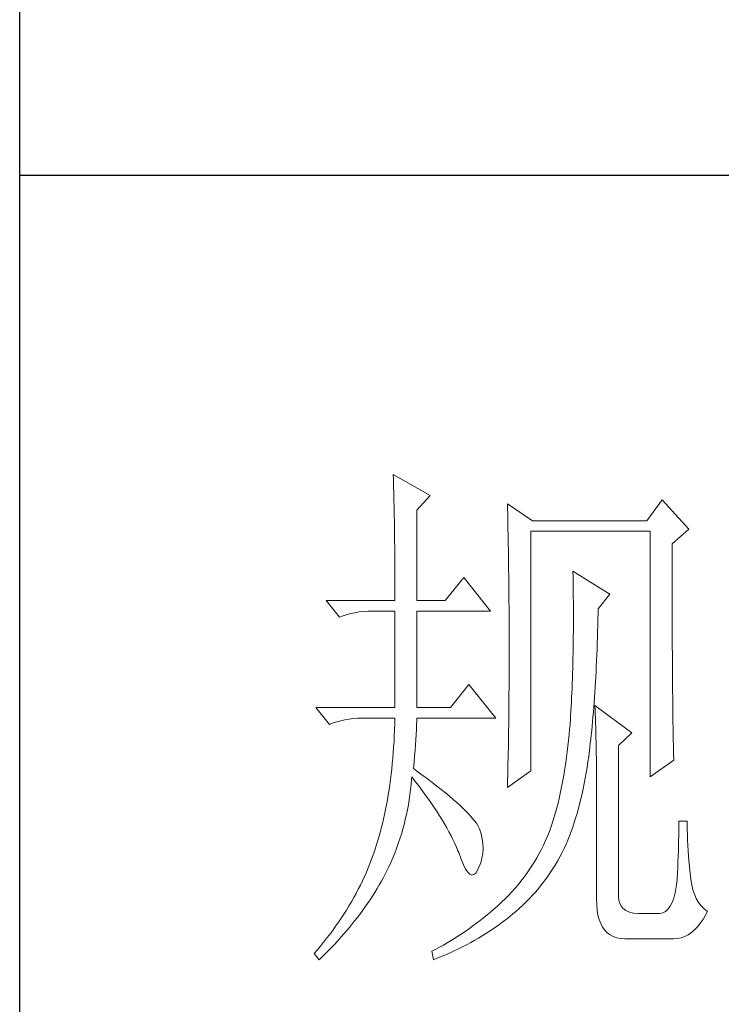
# Model space of a CAD drawing. Units: millimetres. Extents: x -4555 to 3652, y 7141 to 10572.
# Drawn here: x 3310 to 3369, y 8219 to 8301 of the extents above; entities that cross this region are included whole.
import ezdxf

# ---------------------------------------------------------------- set-up
doc = ezdxf.new("R2010")
doc.units = ezdxf.units.MM
doc.layers.add('轮廓线', color=7, linetype='Continuous', lineweight=25)

# ---------------------------------------------------------------- blocks, each defined once
blk = doc.blocks.new('A3')
for p, q in [((3400.048, -1394.998), (3400.048, 1394.998)), ((3749.999, -150.88), (3400.048, -150.88))]:
    blk.add_line(p, q)
at = {"layer": '轮廓线', "color": 7, "lineweight": 0}
for p, q in [((3434.614, -178.544), (3434.626, -178.933)), ((3438.036, -180.489), (3434.614, -178.544)), ((3434.626, -178.933), (3434.639, -179.335)), ((3434.639, -179.335), (3434.651, -179.739)), ((3434.651, -179.739), (3434.661, -180.153)), ((3434.661, -180.153), (3434.67, -180.577)), ((3434.67, -180.577), (3434.683, -181.006)), ((3434.683, -181.006), (3434.692, -181.445)), ((3436.79, -181.85), (3438.036, -180.489)), ((3445.187, -181.267), (3445.196, -181.728)), ((3447.517, -182.822), (3445.187, -181.267)), ((3459.489, -180.878), (3458.09, -182.822)), ((3461.976, -183.6), (3459.489, -180.878)), ((3434.692, -181.445), (3434.698, -181.894)), ((3434.698, -181.894), (3434.708, -182.349)), ((3436.79, -190.209), (3436.79, -181.85)), ((3445.196, -181.728), (3445.209, -182.195)), ((3445.209, -182.195), (3445.218, -182.659)), ((3434.708, -182.349), (3434.717, -182.81)), ((3434.717, -182.81), (3434.723, -183.28)), ((3445.218, -182.659), (3445.227, -183.127)), ((3445.227, -183.127), (3445.256, -184.538)), ((3458.09, -182.822), (3447.517, -182.822)), ((3434.723, -183.28), (3434.73, -183.76)), ((3434.73, -183.76), (3434.736, -184.246)), ((3447.363, -205.96), (3447.363, -183.795)), ((3447.363, -183.795), (3458.401, -183.795)), ((3458.401, -183.795), (3458.401, -206.543)), ((3460.424, -184.961), (3461.976, -183.6)), ((3434.736, -184.246), (3434.742, -184.739)), ((3434.742, -184.739), (3434.749, -185.244)), ((3445.256, -184.538), (3445.262, -185.012)), ((3445.262, -185.012), (3445.271, -185.488)), ((3460.424, -188.205), (3460.424, -184.961)), ((3434.749, -185.244), (3434.752, -185.755)), ((3434.752, -185.755), (3434.755, -186.272)), ((3445.271, -185.488), (3445.284, -186.442)), ((3434.755, -186.272), (3434.758, -186.799)), ((3434.758, -186.799), (3434.761, -187.333)), ((3445.284, -186.442), (3445.296, -187.402)), ((3434.761, -187.333), (3434.764, -187.875)), ((3445.296, -187.402), (3445.303, -187.885)), ((3451.249, -187.489), (3451.259, -188.076)), ((3454.671, -189.625), (3451.249, -187.489)), ((3434.764, -187.875), (3434.767, -188.427)), ((3434.767, -188.427), (3434.767, -188.985)), ((3441.144, -188.073), (3439.434, -190.209)), ((3443.631, -191.181), (3441.144, -188.073)), ((3445.303, -187.885), (3445.315, -188.857)), ((3451.259, -188.076), (3451.268, -188.656)), ((3451.268, -188.656), (3451.275, -189.23)), ((3460.427, -188.898), (3460.424, -188.205)), ((3434.767, -188.985), (3434.77, -189.553)), ((3434.77, -189.553), (3434.77, -190.209)), ((3445.315, -188.857), (3445.318, -189.343)), ((3445.318, -189.343), (3445.325, -190.322)), ((3451.275, -189.23), (3451.281, -189.798)), ((3460.427, -190.246), (3460.427, -188.898)), ((3428.394, -190.209), (3429.639, -191.764)), ((3428.394, -190.209), (3434.77, -190.209)), ((3436.79, -190.209), (3439.434, -190.209)), ((3445.325, -190.322), (3445.331, -190.814)), ((3451.281, -189.798), (3451.284, -190.356)), ((3451.284, -190.356), (3451.287, -190.908)), ((3453.583, -190.987), (3454.671, -189.625)), ((3460.43, -190.902), (3460.427, -190.246)), ((3430.702, -191.416), (3431.076, -191.335)), ((3431.076, -191.335), (3431.458, -191.272)), ((3431.458, -191.272), (3431.85, -191.225)), ((3431.85, -191.225), (3432.252, -191.194)), ((3432.252, -191.194), (3432.663, -191.184)), ((3432.663, -191.184), (3432.747, -191.181)), ((3432.747, -191.181), (3434.77, -191.181)), ((3434.77, -191.181), (3434.77, -200.126)), ((3436.79, -200.126), (3436.79, -191.181)), ((3436.79, -191.181), (3443.631, -191.181)), ((3445.331, -190.814), (3445.331, -191.306)), ((3445.331, -191.306), (3445.337, -192.298)), ((3451.287, -190.908), (3451.287, -192.523)), ((3453.561, -191.946), (3453.574, -191.372)), ((3453.574, -191.372), (3453.583, -190.987)), ((3460.43, -191.542), (3460.43, -190.902)), ((3429.639, -191.764), (3429.984, -191.633)), ((3429.984, -191.633), (3430.339, -191.517)), ((3430.339, -191.517), (3430.702, -191.416)), ((3445.337, -192.298), (3445.34, -192.796)), ((3453.545, -192.514), (3453.561, -191.946)), ((3460.433, -192.169), (3460.43, -191.542)), ((3460.436, -192.784), (3460.433, -192.169)), ((3445.34, -192.796), (3445.34, -196.25)), ((3451.284, -193.044), (3451.281, -193.562)), ((3451.287, -192.523), (3451.284, -193.044)), ((3453.514, -193.624), (3453.53, -193.072)), ((3453.53, -193.072), (3453.545, -192.514)), ((3460.436, -193.383), (3460.436, -192.784)), ((3451.275, -194.07), (3451.268, -194.572)), ((3451.281, -193.562), (3451.275, -194.07)), ((3453.495, -194.167), (3453.514, -193.624)), ((3460.439, -193.969), (3460.436, -193.383)), ((3460.442, -194.543), (3460.439, -193.969)), ((3451.268, -194.572), (3451.259, -195.067)), ((3453.454, -195.233), (3453.476, -194.703)), ((3453.476, -194.703), (3453.495, -194.167)), ((3460.446, -195.105), (3460.442, -194.543)), ((3451.249, -195.553), (3451.24, -196.033)), ((3451.259, -195.067), (3451.249, -195.553)), ((3453.407, -196.268), (3453.432, -195.754)), ((3453.432, -195.754), (3453.454, -195.233)), ((3460.449, -195.65), (3460.446, -195.105)), ((3460.452, -196.187), (3460.449, -195.65)), ((3445.34, -196.25), (3445.337, -196.764)), ((3445.337, -196.764), (3445.337, -197.275)), ((3451.227, -196.504), (3451.215, -196.971)), ((3451.24, -196.033), (3451.227, -196.504)), ((3453.357, -197.272), (3453.382, -196.773)), ((3453.382, -196.773), (3453.407, -196.268)), ((3460.455, -196.704), (3460.452, -196.187)), ((3460.458, -197.212), (3460.455, -196.704)), ((3445.337, -197.275), (3445.334, -197.786)), ((3451.199, -197.429), (3451.184, -197.88)), ((3451.215, -196.971), (3451.199, -197.429)), ((3453.301, -198.244), (3453.329, -197.761)), ((3453.329, -197.761), (3453.357, -197.272)), ((3460.461, -197.705), (3460.458, -197.212)), ((3460.464, -198.188), (3460.461, -197.705)), ((3441.611, -197.987), (3439.899, -200.126)), ((3444.098, -201.098), (3441.611, -197.987)), ((3445.331, -198.291), (3445.328, -198.793)), ((3445.334, -197.786), (3445.331, -198.291)), ((3451.165, -198.323), (3451.146, -198.759)), ((3451.184, -197.88), (3451.165, -198.323)), ((3453.269, -198.718), (3453.301, -198.244)), ((3460.467, -198.655), (3460.464, -198.188)), ((3460.474, -199.107), (3460.467, -198.655)), ((3445.325, -199.292), (3445.318, -199.787)), ((3445.328, -198.793), (3445.325, -199.292)), ((3451.127, -199.188), (3451.105, -199.609)), ((3451.146, -198.759), (3451.127, -199.188)), ((3453.207, -199.646), (3453.238, -199.185)), ((3453.238, -199.185), (3453.269, -198.718)), ((3460.477, -199.546), (3460.474, -199.107)), ((3460.48, -199.976), (3460.477, -199.546)), ((3427.463, -200.126), (3428.705, -201.682)), ((3427.463, -200.126), (3434.77, -200.126)), ((3436.79, -200.126), (3439.899, -200.126)), ((3445.315, -200.28), (3445.309, -200.769)), ((3445.318, -199.787), (3445.315, -200.28)), ((3451.058, -200.43), (3451.03, -200.832)), ((3451.08, -200.023), (3451.058, -200.43)), ((3451.105, -199.609), (3451.08, -200.023)), ((3453.134, -200.54), (3453.172, -200.098)), ((3453.172, -200.098), (3453.207, -199.646)), ((3453.272, -199.932), (3453.291, -200.311)), ((3456.691, -202.46), (3453.272, -199.932)), ((3453.291, -200.311), (3453.307, -200.703)), ((3460.486, -200.387), (3460.48, -199.976)), ((3460.489, -200.788), (3460.486, -200.387)), ((3429.407, -201.431), (3429.771, -201.334)), ((3429.771, -201.334), (3430.144, -201.252)), ((3430.144, -201.252), (3430.527, -201.186)), ((3430.527, -201.186), (3430.919, -201.139)), ((3430.919, -201.139), (3431.32, -201.111)), ((3431.32, -201.111), (3431.728, -201.098)), ((3431.728, -201.098), (3434.77, -201.098)), ((3434.77, -201.098), (3434.755, -201.647)), ((3436.781, -201.748), (3436.79, -201.359)), ((3436.79, -201.359), (3436.79, -201.098)), ((3436.79, -201.098), (3444.098, -201.098)), ((3445.306, -201.255), (3445.3, -201.738)), ((3445.309, -200.769), (3445.306, -201.255)), ((3451.005, -201.224), (3450.977, -201.61)), ((3451.03, -200.832), (3451.005, -201.224)), ((3453.022, -201.829), (3453.062, -201.406)), ((3453.062, -201.406), (3453.1, -200.979)), ((3453.1, -200.979), (3453.134, -200.54)), ((3453.307, -200.703), (3453.326, -201.111)), ((3453.326, -201.111), (3453.341, -201.531)), ((3460.496, -201.174), (3460.489, -200.788)), ((3460.502, -201.547), (3460.496, -201.174)), ((3428.705, -201.682), (3429.053, -201.547)), ((3429.053, -201.547), (3429.407, -201.431)), ((3434.736, -202.19), (3434.714, -202.723)), ((3434.755, -201.647), (3434.736, -202.19)), ((3436.746, -202.604), (3436.765, -202.165)), ((3436.765, -202.165), (3436.781, -201.748)), ((3445.293, -202.218), (3445.284, -202.692)), ((3445.3, -201.738), (3445.293, -202.218)), ((3450.939, -202.071), (3450.892, -202.617)), ((3450.945, -201.989), (3450.939, -202.071)), ((3450.977, -201.61), (3450.945, -201.989)), ((3452.94, -202.648), (3452.981, -202.243)), ((3452.981, -202.243), (3453.022, -201.829)), ((3453.341, -201.531), (3453.354, -201.967)), ((3453.354, -201.967), (3453.367, -202.416)), ((3460.505, -201.908), (3460.502, -201.547)), ((3460.511, -202.256), (3460.505, -201.908)), ((3460.518, -202.588), (3460.511, -202.256)), ((3434.714, -202.723), (3434.686, -203.253)), ((3436.684, -203.557), (3436.718, -203.068)), ((3436.718, -203.068), (3436.746, -202.604)), ((3445.278, -203.165), (3445.271, -203.636)), ((3445.284, -202.692), (3445.278, -203.165)), ((3450.839, -203.156), (3450.782, -203.686)), ((3450.892, -202.617), (3450.839, -203.156)), ((3452.849, -203.438), (3452.896, -203.046)), ((3452.896, -203.046), (3452.94, -202.648)), ((3453.367, -202.416), (3453.379, -202.88)), ((3453.379, -202.88), (3453.388, -203.36)), ((3455.446, -203.626), (3456.691, -202.46)), ((3460.524, -202.908), (3460.518, -202.588)), ((3460.53, -203.216), (3460.524, -202.908)), ((3460.536, -203.507), (3460.53, -203.216)), ((3434.651, -203.777), (3434.617, -204.295)), ((3434.686, -203.253), (3434.651, -203.777)), ((3436.596, -204.611), (3436.643, -204.072)), ((3436.643, -204.072), (3436.684, -203.557)), ((3445.271, -203.636), (3445.253, -204.564)), ((3450.782, -203.686), (3450.719, -204.207)), ((3452.702, -204.633), (3452.771, -204.103)), ((3452.771, -204.103), (3452.805, -203.821)), ((3452.805, -203.821), (3452.849, -203.438)), ((3453.388, -203.36), (3453.398, -203.852)), ((3453.398, -203.852), (3453.407, -204.357)), ((3455.446, -217.43), (3455.446, -203.626)), ((3460.543, -203.79), (3460.536, -203.507)), ((3460.549, -204.053), (3460.543, -203.79)), ((3460.555, -204.307), (3460.549, -204.053)), ((3434.573, -204.803), (3434.529, -205.308)), ((3434.617, -204.295), (3434.573, -204.803)), ((3436.539, -205.176), (3436.596, -204.611)), ((3445.253, -204.564), (3445.234, -205.48)), ((3450.657, -204.721), (3450.585, -205.226)), ((3450.719, -204.207), (3450.657, -204.721)), ((3452.629, -205.154), (3452.702, -204.633)), ((3453.407, -204.357), (3453.414, -204.878)), ((3453.414, -204.878), (3453.417, -205.411)), ((3458.401, -206.543), (3460.577, -204.988)), ((3460.565, -204.549), (3460.555, -204.307)), ((3460.571, -204.774), (3460.565, -204.549)), ((3460.577, -204.988), (3460.571, -204.774)), ((3434.479, -205.806), (3434.422, -206.299)), ((3434.529, -205.308), (3434.479, -205.806)), ((3436.48, -205.766), (3436.539, -205.176)), ((3436.765, -205.973), (3436.48, -205.766)), ((3437.267, -206.34), (3436.765, -205.973)), ((3445.187, -207.516), (3447.363, -205.96)), ((3445.224, -205.932), (3445.215, -206.38)), ((3445.234, -205.48), (3445.224, -205.932)), ((3450.509, -205.722), (3450.431, -206.211)), ((3450.585, -205.226), (3450.509, -205.722)), ((3452.466, -206.17), (3452.548, -205.665)), ((3452.548, -205.665), (3452.629, -205.154)), ((3453.417, -205.411), (3453.423, -205.963)), ((3453.423, -205.963), (3453.423, -206.525)), ((3434.363, -206.782), (3434.297, -207.262)), ((3434.422, -206.299), (3434.363, -206.782)), ((3436.27, -207.233), (3436.31, -206.757)), ((3436.31, -206.757), (3436.323, -206.543)), ((3436.323, -206.543), (3436.655, -206.961)), ((3437.747, -206.697), (3437.267, -206.34)), ((3438.205, -207.042), (3437.747, -206.697)), ((3445.202, -206.826), (3445.193, -207.271)), ((3445.215, -206.38), (3445.202, -206.826)), ((3450.349, -206.691), (3450.261, -207.164)), ((3450.431, -206.211), (3450.349, -206.691)), ((3452.284, -207.155), (3452.379, -206.669)), ((3452.379, -206.669), (3452.466, -206.17)), ((3453.423, -206.525), (3453.426, -207.102)), ((3434.228, -207.735), (3434.156, -208.203)), ((3434.297, -207.262), (3434.228, -207.735)), ((3436.16, -208.177), (3436.22, -207.707)), ((3436.22, -207.707), (3436.27, -207.233)), ((3436.655, -206.961), (3436.975, -207.375)), ((3436.975, -207.375), (3437.283, -207.782)), ((3437.283, -207.782), (3437.581, -208.187)), ((3438.641, -207.381), (3438.205, -207.042)), ((3439.055, -207.707), (3438.641, -207.381)), ((3439.447, -208.024), (3439.055, -207.707)), ((3445.193, -207.271), (3445.187, -207.516)), ((3450.167, -207.625), (3450.07, -208.08)), ((3450.261, -207.164), (3450.167, -207.625)), ((3452.084, -208.108), (3452.187, -207.635)), ((3452.187, -207.635), (3452.284, -207.155)), ((3453.426, -207.102), (3453.426, -217.819)), ((3434.077, -208.66), (3433.996, -209.115)), ((3434.156, -208.203), (3434.077, -208.66)), ((3436.016, -209.109), (3436.094, -208.645)), ((3436.094, -208.645), (3436.16, -208.177)), ((3437.581, -208.187), (3437.869, -208.588)), ((3437.869, -208.588), (3438.145, -208.984)), ((3439.817, -208.328), (3439.447, -208.024)), ((3440.165, -208.626), (3439.817, -208.328)), ((3440.491, -208.911), (3440.165, -208.626)), ((3449.97, -208.529), (3449.863, -208.965)), ((3450.07, -208.08), (3449.97, -208.529)), ((3451.864, -209.027), (3451.977, -208.573)), ((3451.977, -208.573), (3452.084, -208.108)), ((3433.908, -209.564), (3433.814, -210.006)), ((3433.996, -209.115), (3433.908, -209.564)), ((3435.837, -210.031), (3435.931, -209.57)), ((3435.931, -209.57), (3436.016, -209.109)), ((3438.145, -208.984), (3438.409, -209.376)), ((3438.409, -209.376), (3438.666, -209.761)), ((3440.796, -209.187), (3440.491, -208.911)), ((3441.078, -209.451), (3440.796, -209.187)), ((3441.338, -209.708), (3441.078, -209.451)), ((3449.753, -209.398), (3449.64, -209.818)), ((3449.863, -208.965), (3449.753, -209.398)), ((3451.623, -209.915), (3451.745, -209.476)), ((3451.745, -209.476), (3451.864, -209.027)), ((3433.72, -210.439), (3433.619, -210.869)), ((3433.814, -210.006), (3433.72, -210.439)), ((3435.617, -210.938), (3435.73, -210.486)), ((3435.73, -210.486), (3435.837, -210.031)), ((3438.666, -209.761), (3438.907, -210.141)), ((3438.907, -210.141), (3439.14, -210.52)), ((3439.14, -210.52), (3439.362, -210.894)), ((3441.577, -209.953), (3441.338, -209.708)), ((3441.793, -210.188), (3441.577, -209.953)), ((3441.984, -210.411), (3441.793, -210.188)), ((3442.157, -210.627), (3441.984, -210.411)), ((3449.521, -210.232), (3449.396, -210.636)), ((3449.64, -209.818), (3449.521, -210.232)), ((3451.362, -210.771), (3451.494, -210.348)), ((3451.494, -210.348), (3451.623, -209.915)), ((3433.513, -211.292), (3433.403, -211.706)), ((3433.619, -210.869), (3433.513, -211.292)), ((3435.366, -211.835), (3435.498, -211.386)), ((3435.498, -211.386), (3435.617, -210.938)), ((3439.362, -210.894), (3439.572, -211.261)), ((3439.572, -211.261), (3439.773, -211.624)), ((3442.307, -210.831), (3442.157, -210.627)), ((3442.436, -211.025), (3442.307, -210.831)), ((3442.543, -211.21), (3442.436, -211.025)), ((3442.599, -211.352), (3442.543, -211.21)), ((3442.75, -211.816), (3442.599, -211.352)), ((3449.135, -211.421), (3449.073, -211.599)), ((3449.267, -211.032), (3449.135, -211.421)), ((3449.396, -210.636), (3449.267, -211.032)), ((3451.083, -211.593), (3451.224, -211.185)), ((3451.224, -211.185), (3451.362, -210.771)), ((3461.045, -211.079), (3461.038, -211.533)), ((3461.822, -210.627), (3461.045, -210.627)), ((3461.045, -210.627), (3461.045, -211.079)), ((3461.822, -210.891), (3461.822, -210.627)), ((3461.829, -211.402), (3461.822, -210.891)), ((3461.841, -211.907), (3461.829, -211.402)), ((3433.287, -212.117), (3433.168, -212.521)), ((3433.403, -211.706), (3433.287, -212.117)), ((3435.078, -212.716), (3435.225, -212.277)), ((3435.225, -212.277), (3435.366, -211.835)), ((3439.773, -211.624), (3439.961, -211.982)), ((3439.961, -211.982), (3440.14, -212.336)), ((3440.14, -212.336), (3440.306, -212.688)), ((3442.856, -212.274), (3442.75, -211.816)), ((3442.916, -212.725), (3442.856, -212.274)), ((3448.9, -212.02), (3448.718, -212.434)), ((3449.073, -211.599), (3448.9, -212.02)), ((3450.785, -212.383), (3450.936, -211.991)), ((3450.936, -211.991), (3451.083, -211.593)), ((3461.035, -211.998), (3461.026, -212.468)), ((3461.038, -211.533), (3461.035, -211.998)), ((3461.857, -212.402), (3461.841, -211.907)), ((3433.045, -212.92), (3432.917, -213.309)), ((3433.168, -212.521), (3433.045, -212.92)), ((3434.752, -213.588), (3434.918, -213.155)), ((3434.918, -213.155), (3435.078, -212.716)), ((3440.306, -212.688), (3440.463, -213.033)), ((3440.463, -213.033), (3440.607, -213.375)), ((3442.903, -213.613), (3442.932, -213.174)), ((3442.932, -213.174), (3442.916, -212.725)), ((3448.326, -213.24), (3448.119, -213.635)), ((3448.527, -212.841), (3448.326, -213.24)), ((3448.718, -212.434), (3448.527, -212.841)), ((3450.243, -213.55), (3450.443, -213.149)), ((3450.443, -213.149), (3450.628, -212.766)), ((3450.628, -212.766), (3450.785, -212.383)), ((3461.013, -212.945), (3461.001, -213.425)), ((3461.026, -212.468), (3461.013, -212.945)), ((3461.879, -212.892), (3461.857, -212.402)), ((3461.907, -213.375), (3461.879, -212.892)), ((3432.613, -214.159), (3432.459, -214.56)), ((3432.763, -213.754), (3432.613, -214.159)), ((3432.904, -213.346), (3432.763, -213.754)), ((3432.917, -213.309), (3432.904, -213.346)), ((3434.391, -214.447), (3434.576, -214.018)), ((3434.576, -214.018), (3434.752, -213.588)), ((3440.607, -213.375), (3440.676, -213.541)), ((3440.676, -213.541), (3440.896, -214.162)), ((3440.896, -214.162), (3441.109, -214.673)), ((3442.709, -214.479), (3442.828, -214.049)), ((3442.828, -214.049), (3442.903, -213.613)), ((3447.906, -214.021), (3447.68, -214.4)), ((3448.119, -213.635), (3447.906, -214.021)), ((3449.816, -214.331), (3450.032, -213.945)), ((3450.032, -213.945), (3450.243, -213.55)), ((3460.985, -213.914), (3460.966, -214.41)), ((3461.001, -213.425), (3460.985, -213.914)), ((3461.942, -213.848), (3461.907, -213.375)), ((3461.982, -214.319), (3461.942, -213.848)), ((3432.296, -214.962), (3432.126, -215.36)), ((3432.459, -214.56), (3432.296, -214.962)), ((3433.993, -215.291), (3434.197, -214.871)), ((3434.197, -214.871), (3434.391, -214.447)), ((3441.109, -214.673), (3441.316, -215.075)), ((3441.316, -215.075), (3441.514, -215.366)), ((3442.414, -215.184), (3442.543, -214.902)), ((3442.543, -214.902), (3442.709, -214.479)), ((3447.448, -214.773), (3447.207, -215.137)), ((3447.68, -214.4), (3447.448, -214.773)), ((3449.117, -215.448), (3449.358, -215.084)), ((3449.358, -215.084), (3449.59, -214.711)), ((3449.59, -214.711), (3449.816, -214.331)), ((3460.944, -214.908), (3460.922, -215.416)), ((3460.966, -214.41), (3460.944, -214.908)), ((3462.026, -214.78), (3461.982, -214.319)), ((3462.076, -215.234), (3462.026, -214.78)), ((3431.951, -215.755), (3431.766, -216.15)), ((3432.126, -215.36), (3431.951, -215.755)), ((3433.525, -216.185), (3433.713, -215.837)), ((3433.713, -215.837), (3433.892, -215.492)), ((3433.892, -215.492), (3433.993, -215.291)), ((3441.514, -215.366), (3441.708, -215.548)), ((3441.708, -215.548), (3441.893, -215.623)), ((3441.893, -215.623), (3442.075, -215.586)), ((3442.075, -215.586), (3442.248, -215.438)), ((3442.248, -215.438), (3442.414, -215.184)), ((3446.702, -215.846), (3446.435, -216.191)), ((3446.959, -215.495), (3446.702, -215.846)), ((3447.207, -215.137), (3446.959, -215.495)), ((3448.615, -216.157), (3448.869, -215.808)), ((3448.869, -215.808), (3449.117, -215.448)), ((3460.897, -215.928), (3460.888, -216.069)), ((3460.922, -215.416), (3460.897, -215.928)), ((3462.133, -215.68), (3462.076, -215.234)), ((3462.161, -216.019), (3462.133, -215.68)), ((3431.578, -216.546), (3431.377, -216.934)), ((3431.766, -216.15), (3431.578, -216.546)), ((3432.914, -217.223), (3433.127, -216.878)), ((3433.127, -216.878), (3433.328, -216.53)), ((3433.328, -216.53), (3433.525, -216.185)), ((3445.88, -216.859), (3445.588, -217.185)), ((3446.162, -216.53), (3445.88, -216.859)), ((3446.435, -216.191), (3446.162, -216.53)), ((3447.799, -217.167), (3448.078, -216.837)), ((3448.078, -216.837), (3448.351, -216.502)), ((3448.351, -216.502), (3448.615, -216.157)), ((3460.809, -216.699), (3460.706, -217.261)), ((3460.888, -216.069), (3460.809, -216.699)), ((3462.236, -216.517), (3462.161, -216.019)), ((3462.343, -216.978), (3462.236, -216.517)), ((3430.963, -217.712), (3430.743, -218.098)), ((3431.173, -217.323), (3430.963, -217.712)), ((3431.377, -216.934), (3431.173, -217.323)), ((3432.468, -217.916), (3432.694, -217.571)), ((3432.694, -217.571), (3432.914, -217.223)), ((3444.983, -217.81), (3444.666, -218.114)), ((3445.29, -217.502), (3444.983, -217.81)), ((3445.588, -217.185), (3445.29, -217.502)), ((3446.918, -218.107), (3447.219, -217.8)), ((3447.219, -217.8), (3447.514, -217.486)), ((3447.514, -217.486), (3447.799, -217.167)), ((3453.426, -217.819), (3453.442, -218.365)), ((3455.462, -217.712), (3455.446, -217.43)), ((3455.534, -218.101), (3455.462, -217.712)), ((3460.577, -217.747), (3460.424, -218.164)), ((3460.706, -217.261), (3460.577, -217.747)), ((3462.484, -217.405), (3462.343, -216.978)), ((3462.66, -217.794), (3462.484, -217.405)), ((3462.867, -218.148), (3462.66, -217.794)), ((3430.517, -218.481), (3430.285, -218.863)), ((3430.743, -218.098), (3430.517, -218.481)), ((3431.741, -218.954), (3431.992, -218.609)), ((3431.992, -218.609), (3432.233, -218.261)), ((3432.233, -218.261), (3432.468, -217.916)), ((3444.252, -218.493), (3443.938, -218.769)), ((3444.566, -218.208), (3444.252, -218.493)), ((3444.666, -218.114), (3444.566, -218.208)), ((3445.964, -218.986), (3446.288, -218.7)), ((3446.288, -218.7), (3446.607, -218.409)), ((3446.607, -218.409), (3446.918, -218.107)), ((3453.442, -218.365), (3453.489, -218.863)), ((3455.672, -218.431), (3455.534, -218.101)), ((3455.873, -218.7), (3455.672, -218.431)), ((3456.136, -218.91), (3455.873, -218.7)), ((3460.245, -218.509), (3460.041, -218.782)), ((3460.424, -218.164), (3460.245, -218.509)), ((3463.105, -218.462), (3462.867, -218.148)), ((3463.381, -218.744), (3463.105, -218.462)), ((3429.796, -219.619), (3429.542, -219.996)), ((3430.044, -219.243), (3429.796, -219.619)), ((3430.285, -218.863), (3430.044, -219.243)), ((3430.944, -219.996), (3431.217, -219.647)), ((3431.217, -219.647), (3431.483, -219.302)), ((3431.483, -219.302), (3431.741, -218.954)), ((3442.979, -219.572), (3442.652, -219.829)), ((3443.302, -219.312), (3442.979, -219.572)), ((3443.622, -219.045), (3443.302, -219.312)), ((3443.938, -218.769), (3443.622, -219.045)), ((3445.102, -219.701), (3445.4, -219.462)), ((3445.4, -219.462), (3445.692, -219.221)), ((3445.692, -219.221), (3445.964, -218.986)), ((3453.489, -218.863), (3453.564, -219.321)), ((3453.564, -219.321), (3453.674, -219.735)), ((3456.465, -219.061), (3456.136, -218.91)), ((3456.857, -219.152), (3456.465, -219.061)), ((3457.312, -219.18), (3456.857, -219.152)), ((3459.178, -219.18), (3457.312, -219.18)), ((3459.279, -219.177), (3459.178, -219.18)), ((3459.558, -219.117), (3459.279, -219.177)), ((3459.812, -218.986), (3459.558, -219.117)), ((3460.041, -218.782), (3459.812, -218.986)), ((3463.319, -219.66), (3463.566, -219.227)), ((3463.689, -218.986), (3463.381, -218.744)), ((3463.566, -219.227), (3463.689, -218.986)), ((3429.282, -220.369), (3429.012, -220.742)), ((3429.542, -219.996), (3429.282, -220.369)), ((3430.37, -220.689), (3430.662, -220.341)), ((3430.662, -220.341), (3430.944, -219.996)), ((3441.994, -220.328), (3441.661, -220.57)), ((3442.326, -220.08), (3441.994, -220.328)), ((3442.652, -219.829), (3442.326, -220.08)), ((3443.854, -220.614), (3444.174, -220.391)), ((3444.174, -220.391), (3444.49, -220.165)), ((3444.49, -220.165), (3444.798, -219.936)), ((3444.798, -219.936), (3445.102, -219.701)), ((3453.674, -219.735), (3453.812, -220.105)), ((3453.812, -220.105), (3453.984, -220.432)), ((3453.984, -220.432), (3454.185, -220.717)), ((3462.506, -220.692), (3462.788, -220.394)), ((3462.788, -220.394), (3463.058, -220.049)), ((3463.058, -220.049), (3463.319, -219.66)), ((3428.739, -221.112), (3428.454, -221.479)), ((3429.012, -220.742), (3428.739, -221.112)), ((3429.454, -221.727), (3429.768, -221.379)), ((3429.768, -221.379), (3430.075, -221.034)), ((3430.075, -221.034), (3430.37, -220.689)), ((3440.648, -221.26), (3440.306, -221.476)), ((3440.99, -221.034), (3440.648, -221.26)), ((3441.326, -220.805), (3440.99, -221.034)), ((3441.661, -220.57), (3441.326, -220.805)), ((3442.163, -221.661), (3442.514, -221.46)), ((3442.514, -221.46), (3442.856, -221.253)), ((3442.856, -221.253), (3443.195, -221.043)), ((3443.195, -221.043), (3443.527, -220.83)), ((3443.527, -220.83), (3443.854, -220.614)), ((3454.185, -220.717), (3454.417, -220.959)), ((3454.417, -220.959), (3454.678, -221.156)), ((3454.678, -221.156), (3454.972, -221.31)), ((3454.972, -221.31), (3455.299, -221.423)), ((3455.299, -221.423), (3455.653, -221.489)), ((3460.929, -221.492), (3461.267, -221.423)), ((3461.267, -221.423), (3461.593, -221.307)), ((3461.593, -221.307), (3461.907, -221.147)), ((3461.907, -221.147), (3462.211, -220.943)), ((3462.211, -220.943), (3462.506, -220.692)), ((3427.87, -222.21), (3427.566, -222.574)), ((3428.165, -221.846), (3427.87, -222.21)), ((3428.454, -221.479), (3428.165, -221.846)), ((3428.805, -222.42), (3429.134, -222.072)), ((3429.134, -222.072), (3429.454, -221.727)), ((3438.907, -222.301), (3438.55, -222.492)), ((3439.262, -222.103), (3438.907, -222.301)), ((3439.613, -221.899), (3439.262, -222.103)), ((3439.961, -221.692), (3439.613, -221.899)), ((3440.306, -221.476), (3439.961, -221.692)), ((3440.705, -222.43), (3441.078, -222.244)), ((3441.078, -222.244), (3441.445, -222.053)), ((3441.445, -222.053), (3441.809, -221.859)), ((3441.809, -221.859), (3442.163, -221.661)), ((3455.653, -221.489), (3456.039, -221.514)), ((3456.039, -221.514), (3460.577, -221.514)), ((3460.577, -221.514), (3460.929, -221.492)), ((3427.566, -222.574), (3427.306, -222.875)), ((3427.306, -222.875), (3427.773, -223.458)), ((3427.773, -223.458), (3428.124, -223.113)), ((3428.124, -223.113), (3428.469, -222.765)), ((3428.469, -222.765), (3428.805, -222.42)), ((3438.192, -222.68), (3438.189, -222.68)), ((3438.189, -222.68), (3438.346, -223.458)), ((3438.55, -222.492), (3438.192, -222.68)), ((3438.754, -223.298), (3439.155, -223.132)), ((3439.155, -223.132), (3439.55, -222.963)), ((3439.55, -222.963), (3439.942, -222.787)), ((3439.942, -222.787), (3440.328, -222.611)), ((3440.328, -222.611), (3440.705, -222.43)), ((3438.346, -223.458), (3438.754, -223.298))]:
    blk.add_line(p, q, dxfattribs=at)

msp = doc.modelspace()

# ---------------------------------------------------------------- block references
at = {"layer": '轮廓线', "color": 0, "linetype": 'ByBlock', "lineweight": -3, "xscale": 0.8999999999998636, "yscale": 0.8999999999998636, "zscale": 0.8999999999998636}
msp.add_blockref('A3', (250.356, 8423.443), dxfattribs=at)

doc.saveas('drawing.dxf')
